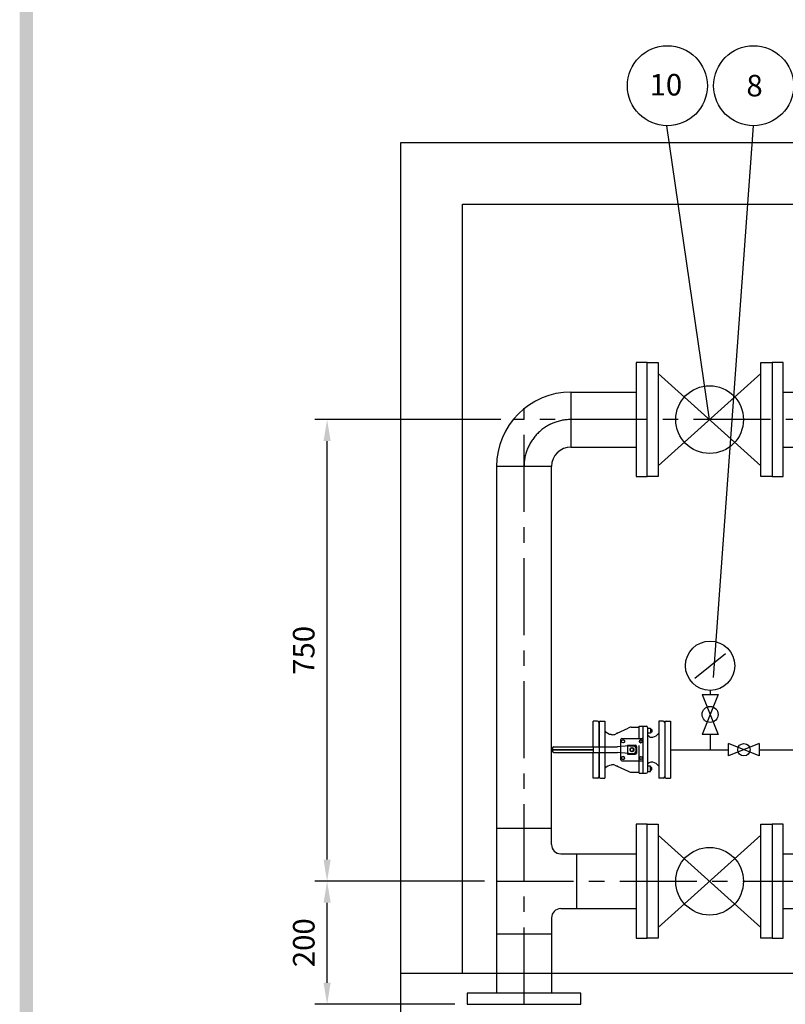
# Model space of a CAD drawing. Extents: x 0 to 5985, y 0 to 4232.
# Drawn here: x 126 to 1370, y 1025 to 2625 of the extents above; entities that cross this region are included whole.
import ezdxf

# ---------------------------------------------------------------- set-up
doc = ezdxf.new("R2010")
doc.units = 0
doc.header["$LTSCALE"] = 100
doc.header["$MEASUREMENT"] = 0
doc.linetypes.add('CENTER', pattern=[2, 1.25, -0.25, 0.25, -0.25])
doc.linetypes.add('HIDDEN', pattern=[0.375, 0.25, -0.125])
doc.layers.get('0').update_dxf_attribs({"linetype": 'CONTINUOUS'})
doc.layers.get('Defpoints').update_dxf_attribs({"linetype": 'CONTINUOUS'})
doc.layers.add('2', color=7, linetype='CONTINUOUS')
doc.layers.add('BVV', color=7, linetype='CONTINUOUS')
doc.styles.get("Standard").update_dxf_attribs({"font": 'Gulim.ttf', "height": 35})
doc.dimstyles.get("Standard").update_dxf_attribs({"dimtxt": 0.18, "dimasz": 0.18, "dimexe": 0.18, "dimexo": 0.0625, "dimgap": 0.09, "dimtad": 0, "dimtih": 1, "dimtoh": 1, "dimdec": 4, "dimzin": 0, "dimdsep": 46, "dimtxsty": 'Standard', "dimcen": 0.09, "dimadec": 0, "dimazin": 0, "dimtfac": 1, "dimtdec": 4, "dimtofl": 0, "dimtmove": 0, "dimatfit": 3, "dimfxl": 0, "dimtolj": 1, "dimtzin": 0, "dimarcsym": 0})

# ---------------------------------------------------------------- blocks, each defined once
blk = doc.blocks.new('*D3')
at = {"color": 4, "linetype": 'Continuous', "lineweight": -2}
for p, q in [((881.1, 1225.2), (605.6, 1225.2)), ((625.6, 1060.2), (625.6, 1190.2)), ((833.1, 1025.2), (605.6, 1025.2))]:
    blk.add_line(p, q, dxfattribs=at)
at = {"color": 4, "linetype": 'Continuous'}
for points in [[(619.8, 1190.2), (631.4, 1190.2), (625.6, 1225.2)], [(619.8, 1060.2), (631.4, 1060.2), (625.6, 1025.2)]]:
    blk.add_solid(points, dxfattribs=at)
at = {"layer": 'Defpoints', "color": 0, "linetype": 'Continuous'}
for p in [(625.6, 1225.2), (901.1, 1225.2), (853.1, 1025.2)]:
    blk.add_point(p, dxfattribs=at)
at = {"color": 0, "linetype": 'Continuous', "insert": (587.7, 1125.2), "char_height": 35, "attachment_point": 5, "rotation": 90}
blk.add_mtext('\\A1;200', dxfattribs=at)
blk = doc.blocks.new('*D4')
at = {"color": 4, "linetype": 'Continuous', "lineweight": -2}
for p, q in [((908.1, 1975.2), (605.6, 1975.2)), ((625.6, 1260.2), (625.6, 1940.2)), ((881.1, 1225.2), (605.6, 1225.2))]:
    blk.add_line(p, q, dxfattribs=at)
at = {"color": 4, "linetype": 'Continuous'}
for points in [[(619.8, 1940.2), (631.4, 1940.2), (625.6, 1975.2)], [(619.8, 1260.2), (631.4, 1260.2), (625.6, 1225.2)]]:
    blk.add_solid(points, dxfattribs=at)
at = {"layer": 'Defpoints', "color": 0, "linetype": 'Continuous'}
for p in [(625.6, 1975.2), (928.1, 1975.2), (901.1, 1225.2)]:
    blk.add_point(p, dxfattribs=at)
at = {"color": 0, "linetype": 'Continuous', "insert": (587.6, 1600.2), "char_height": 35, "attachment_point": 5, "rotation": 90}
blk.add_mtext('\\A1;750', dxfattribs=at)

msp = doc.modelspace()

# ---------------------------------------------------------------- linework, layer by layer
at = {"color": 4, "linetype": 'Continuous'}
for p, q in [((1247.1, 1975.2), (1177.7, 2452.6)), ((1253.7, 1556.4), (1318.7, 2452.6)), ((745.6, 975.2), (745.6, 2425.2)), ((745.6, 2425.2), (3145.6, 2425.2)), ((845.6, 2325.2), (3045.6, 2325.2)), ((845.6, 1075.2), (845.6, 2325.2)), ((3145.6, 1075.2), (745.6, 1075.2))]:
    msp.add_line(p, q, dxfattribs=at)
at = {"color": 7, "linetype": 'Continuous'}
for p, q in [((1145.6, 2067.7), (1127.6, 2067.7)), ((1127.6, 2067.7), (1127.6, 1882.7)), ((1145.6, 1882.7), (1145.6, 2067.7)), ((1145.6, 2067.7), (1163.6, 2067.7)), ((1163.6, 2067.7), (1163.6, 1882.7)), ((1330.6, 1882.7), (1330.6, 2067.7)), ((1330.6, 2067.7), (1348.6, 2067.7)), ((1348.6, 2067.7), (1348.6, 1882.7)), ((1366.6, 2067.7), (1348.6, 2067.7)), ((1366.6, 1882.7), (1366.6, 2067.7)), ((1330.6, 1900.2), (1163.6, 2050.2)), ((1330.6, 2050.2), (1163.6, 1900.2)), ((1021.8, 2019.7), (1021.8, 1930.6)), ((1021.8, 2019.7), (1127.6, 2019.7)), ((1366.6, 2019.7), (1389.7, 2019.7)), ((1021.8, 1930.6), (1127.6, 1930.6)), ((1366.6, 1930.6), (1389.7, 1930.6)), ((990.2, 1899), (901.1, 1899)), ((901.1, 1899), (901.1, 1043.2)), ((990.2, 1284.7), (990.2, 1899)), ((1127.6, 1882.7), (1145.6, 1882.7)), ((1163.6, 1882.7), (1145.6, 1882.7)), ((1348.6, 1882.7), (1330.6, 1882.7)), ((1348.6, 1882.7), (1366.6, 1882.7)), ((1222.9, 1555.3), (1272.9, 1595.3)), ((1234.9, 1528.7), (1260.9, 1528.7)), ((1234.9, 1528.7), (1260.9, 1463.7)), ((1260.9, 1528.7), (1234.9, 1463.7)), ((1247.9, 1535.3), (1247.7, 1535.3)), ((1247.9, 1535.3), (1247.9, 1528.7)), ((1260.9, 1463.7), (1234.9, 1463.7)), ((1247.9, 1463.7), (1247.9, 1438.9)), ((1277.9, 1428.9), (1277.9, 1448.9)), ((1327.9, 1448.9), (1277.9, 1428.9)), ((1327.9, 1428.9), (1277.9, 1448.9)), ((1327.9, 1448.9), (1327.9, 1428.9)), ((990.2, 1438.9), (1057.8, 1438.9)), ((1057.8, 1438.9), (990.2, 1438.9)), ((990.2, 1438.9), (1057.8, 1438.9)), ((1183.8, 1438.9), (1277.9, 1438.9)), ((1327.9, 1438.9), (1503.8, 1438.9)), ((1145.6, 1317.7), (1127.6, 1317.7)), ((1127.6, 1317.7), (1127.6, 1132.7)), ((1145.6, 1132.7), (1145.6, 1317.7)), ((1145.6, 1317.7), (1163.6, 1317.7)), ((1163.6, 1317.7), (1163.6, 1132.7)), ((1330.6, 1132.7), (1330.6, 1317.7)), ((1330.6, 1317.7), (1348.6, 1317.7)), ((1348.6, 1317.7), (1348.6, 1132.7)), ((1366.6, 1317.7), (1348.6, 1317.7)), ((1366.6, 1132.7), (1366.6, 1317.7)), ((990.2, 1310.9), (901.1, 1310.9)), ((1330.6, 1150.2), (1163.6, 1300.2)), ((1330.6, 1300.2), (1163.6, 1150.2)), ((1005.2, 1269.7), (1127.6, 1269.7)), ((1031.3, 1180.6), (1031.3, 1269.7)), ((1366.6, 1269.7), (1389.7, 1269.7)), ((1005.2, 1180.6), (1127.6, 1180.6)), ((1366.6, 1180.6), (1389.7, 1180.6)), ((990.2, 1165.6), (990.2, 1043.2)), ((901.1, 1139.5), (990.2, 1139.5)), ((1127.6, 1132.7), (1145.6, 1132.7)), ((1163.6, 1132.7), (1145.6, 1132.7)), ((1348.6, 1132.7), (1330.6, 1132.7)), ((1348.6, 1132.7), (1366.6, 1132.7)), ((1038.1, 1043.2), (853.1, 1043.2)), ((853.1, 1043.2), (853.1, 1025.2)), ((1038.1, 1025.2), (1038.1, 1043.2)), ((853.1, 1025.2), (1038.1, 1025.2))]:
    msp.add_line(p, q, dxfattribs=at)
at = {"color": 4, "linetype": 'CENTER'}
for p, q in [((945.6, 1025.2), (945.6, 1992.7)), ((2946, 1975.2), (928.1, 1975.2)), ((901.1, 1225.2), (2982.8, 1225.2))]:
    msp.add_line(p, q, dxfattribs=at)
for p, q in [((1057.8, 1443.4), (1057.8, 1485.4)), ((1065, 1485.4), (1057.8, 1485.4)), ((1067.4, 1443.4), (1067.4, 1483)), ((1057.8, 1392.4), (1057.8, 1434.3)), ((1067.4, 1394.8), (1067.4, 1434.3)), ((1065, 1392.4), (1057.8, 1392.4))]:
    msp.add_line(p, q)
at = {"color": 4, "linetype": 'Continuous'}
for centre in [(1178.5, 2517.6), (1318.5, 2517.6)]:
    msp.add_circle(centre, 65, dxfattribs=at)
at = {"color": 7, "linetype": 'Continuous'}
for centre, radius in [((1247.1, 1975.2), 55), ((1247.9, 1575.3), 40), ((1247.9, 1496.2), 13), ((1302.9, 1438.9), 10), ((1247.1, 1225.2), 55)]:
    msp.add_circle(centre, radius, dxfattribs=at)
for centre, radius, start, end in [((1021.8, 1899), 120.8, 90, 180), ((1021.8, 1899), 31.6, 90, 180), ((1005.2, 1284.7), 15, 180, 270), ((1005.2, 1165.6), 15, 90, 180)]:
    msp.add_arc(centre, radius, start, end, dxfattribs=at)
at = {"color": 4, "linetype": 'CENTER'}
msp.add_arc((1021.8, 1899), 76.2, 90, 180, dxfattribs=at)
for centre, start, end in [((1065, 1483), 0, 90), ((1065, 1394.8), 270, 0)]:
    msp.add_arc(centre, 2.4, start, end)
msp.add_trace([(126.1, 126.1), (147.5, 147.5), (126.1, 4106.1), (147.5, 4106.1)])
at = {"layer": '2', "color": 2, "linetype": 'HIDDEN'}
msp.add_line((1132.9, 1420.6), (1132.9, 1457.1), dxfattribs=at)
at = {"layer": '2'}
for p, q in [((1057.8, 1443.4), (1057.8, 1434.3)), ((1067.4, 1443.4), (1067.4, 1434.3)), ((1077, 1443.4), (1077, 1434.3))]:
    msp.add_line(p, q, dxfattribs=at)
at = {"layer": '2', "color": 2}
msp.add_line((1102.8, 1433.9), (1102.8, 1443.9), dxfattribs=at)
at = {"layer": 'BVV', "color": 7}
for p, q in [((1067.4, 1483), (1067.4, 1443.4)), ((1069.8, 1485.4), (1077, 1485.4)), ((1077, 1485.4), (1077, 1443.4)), ((1132.9, 1477), (1144.3, 1477)), ((1164.6, 1485.4), (1164.6, 1392.4)), ((1171.8, 1485.4), (1164.6, 1485.4)), ((1174.2, 1483), (1174.2, 1394.8)), ((1174.2, 1483), (1174.2, 1394.8)), ((1176.6, 1485.4), (1183.8, 1485.4)), ((1183.8, 1485.4), (1183.8, 1392.4)), ((1104.6, 1457.1), (1137.5, 1457.1)), ((991.4, 1440.7), (991.4, 1437.1)), ((994.2, 1443.4), (1097.6, 1443.4)), ((1116, 1444.9), (1097.6, 1443.4)), ((1102.8, 1443.9), (1102.8, 1455.3)), ((1104.2, 1453.7), (1106.4, 1454.9)), ((1104.2, 1451.2), (1104.2, 1453.7)), ((1106.4, 1449.9), (1104.2, 1451.2)), ((1106.4, 1454.9), (1108.6, 1453.7)), ((1108.6, 1451.2), (1106.4, 1449.9)), ((1108.6, 1453.7), (1108.6, 1451.2)), ((1113.8, 1446.1), (1126.4, 1446.1)), ((1116, 1444.9), (1124.4, 1444.9)), ((1135.6, 1454.9), (1133.5, 1453.7)), ((1133.5, 1453.7), (1133.5, 1451.2)), ((1133.5, 1451.2), (1135.6, 1449.9)), ((1137.8, 1453.7), (1135.6, 1454.9)), ((1135.6, 1449.9), (1137.8, 1451.2)), ((1137.8, 1451.2), (1137.8, 1453.7)), ((994.2, 1434.3), (1097.6, 1434.3)), ((1067.4, 1434.3), (1067.4, 1394.8)), ((1077, 1434.3), (1077, 1392.4)), ((1116, 1432.8), (1097.6, 1434.3)), ((1102.8, 1422.4), (1102.8, 1433.9)), ((1106.4, 1427.8), (1104.2, 1426.6)), ((1104.2, 1426.6), (1104.2, 1424.1)), ((1104.2, 1424.1), (1106.4, 1422.8)), ((1108.6, 1426.6), (1106.4, 1427.8)), ((1106.4, 1422.8), (1108.6, 1424.1)), ((1108.6, 1424.1), (1108.6, 1426.6)), ((1113.8, 1431.6), (1126.4, 1431.6)), ((1116, 1432.8), (1124.4, 1432.8)), ((1133.5, 1426.6), (1135.6, 1427.8)), ((1133.5, 1424.1), (1133.5, 1426.6)), ((1135.6, 1422.8), (1133.5, 1424.1)), ((1135.6, 1427.8), (1137.8, 1426.6)), ((1137.8, 1424.1), (1135.6, 1422.8)), ((1137.8, 1426.6), (1137.8, 1424.1)), ((1104.6, 1420.6), (1137.5, 1420.6)), ((1069.8, 1392.4), (1077, 1392.4)), ((1132.9, 1400.8), (1144.3, 1400.8)), ((1171.8, 1392.4), (1164.6, 1392.4)), ((1176.6, 1392.4), (1183.8, 1392.4))]:
    msp.add_line(p, q, dxfattribs=at)
at = {"layer": 'BVV', "color": 7, "linetype": 'Continuous'}
for p, q in [((1096.7, 1465.6), (1114.8, 1474)), ((1119.6, 1475.3), (1132.8, 1475.3)), ((1132.9, 1457.1), (1132.9, 1477)), ((1139.4, 1400.8), (1139.4, 1477)), ((1146.1, 1475.2), (1146.1, 1402.6)), ((1146.1, 1474.1), (1151, 1474.1)), ((1151, 1474.1), (1151, 1465.6)), ((1092.9, 1463.8), (1096.7, 1465.6)), ((1151, 1465.6), (1146.1, 1465.6)), ((1148.7, 1460.1), (1146.1, 1462)), ((1151, 1471.7), (1153, 1471.7)), ((1153, 1467.6), (1151, 1467.6)), ((1153, 1471.7), (1153, 1467.6)), ((1113.8, 1446.1), (1113.8, 1431.6)), ((1127.1, 1442.2), (1127.1, 1435.5)), ((1128.3, 1444.3), (1128.3, 1433.4)), ((1092.9, 1414), (1096.7, 1412.1)), ((1096.7, 1412.1), (1114.8, 1403.8)), ((1132.9, 1400.8), (1132.9, 1420.6)), ((1148.7, 1417.7), (1146.1, 1415.7)), ((1151, 1412.2), (1146.1, 1412.2)), ((1151, 1403.6), (1151, 1412.2)), ((1153, 1410.1), (1151, 1410.1)), ((1153, 1406.1), (1153, 1410.1)), ((1119.6, 1402.4), (1132.8, 1402.4)), ((1146.1, 1403.6), (1151, 1403.6)), ((1151, 1406.1), (1153, 1406.1))]:
    msp.add_line(p, q, dxfattribs=at)
at = {"layer": 'BVV', "color": 7}
msp.add_lwpolyline([(1121, 1435.8), (1123.7, 1437.3), (1123.7, 1440.4), (1121, 1442), (1118.3, 1440.4), (1118.3, 1437.3)], close=True, dxfattribs=at)
for centre, radius in [((1106.4, 1452.4), 2.52), ((1121, 1438.9), 3.11), ((1135.6, 1452.4), 2.52), ((1106.4, 1425.3), 2.52), ((1135.6, 1425.3), 2.52)]:
    msp.add_circle(centre, radius, dxfattribs=at)
for centre, radius, start, end in [((1069.8, 1483), 2.4, 90, 180), ((1144.3, 1475.2), 1.83, 0, 90), ((1171.8, 1483), 2.4, 0, 90), ((1176.6, 1483), 2.4, 90, 180), ((1104.6, 1455.3), 1.83, 90, 180), ((1137.5, 1455.3), 1.83, 0, 90), ((994.2, 1440.7), 2.74, 90, 180), ((1124.4, 1442.2), 2.74, 0, 90), ((1126.4, 1444.3), 1.83, 0, 90), ((994.2, 1437.1), 2.74, 180, 270), ((1124.4, 1435.5), 2.74, 270, 0), ((1126.4, 1433.4), 1.83, 270, 0), ((1104.6, 1422.4), 1.83, 180, 270), ((1137.5, 1422.4), 1.83, 270, 0), ((1069.8, 1394.8), 2.4, 180, 270), ((1144.3, 1402.6), 1.83, 270, 0), ((1171.8, 1394.8), 2.4, 270, 0), ((1176.6, 1394.8), 2.4, 180, 270)]:
    msp.add_arc(centre, radius, start, end, dxfattribs=at)
at = {"layer": 'BVV', "color": 7, "linetype": 'Continuous'}
for centre, radius, start, end in [((1119.6, 1466.2), 9.13, 90, 121.398), ((1088.1, 1477.5), 13.7, 216.4999, 265.8306), ((1090, 1471.8), 8.56, 249.8075, 289.9142), ((1152.9, 1467.8), 8.76, 241.4014, 281.0481), ((1151.4, 1475.1), 16.2, 281.3964, 324.7208), ((1088.1, 1400.3), 13.7, 94.1694, 143.5001), ((1090, 1405.9), 8.56, 70.0858, 110.1925), ((1152.9, 1410), 8.76, 78.9519, 118.5986), ((1151.4, 1402.7), 16.2, 35.2792, 78.6036), ((1119.6, 1411.6), 9.13, 238.602, 270)]:
    msp.add_arc(centre, radius, start, end, dxfattribs=at)
for p in [(1096.7, 1465.6), (1096.7, 1412.1)]:
    msp.add_point(p, dxfattribs=at)

# ---------------------------------------------------------------- texts
at = {"color": 7, "linetype": 'Continuous'}
for s, p in [('10', (1149.6, 2501.8)), ('8', (1306.9, 2500.3))]:
    msp.add_text(s, height=35, dxfattribs=at).set_placement(p)

# ---------------------------------------------------------------- dimensions: what is measured, and where the dimension line sits
for base, p1, p2, picture, middle in [((625.6, 1975.2), (901.1, 1225.2), (928.1, 1975.2), '*D4', (587.6, 1600.2)), ((625.6, 1225.2), (853.1, 1025.2), (901.1, 1225.2), '*D3', (587.7, 1125.2))]:
    dim = msp.add_linear_dim(base=base, p1=p1, p2=p2, angle=90, dimstyle='Standard', override={"dimtxt": 40, "dimasz": 35, "dimexe": 20, "dimexo": 20, "dimgap": 20, "dimtad": 1, "dimtih": 0, "dimtoh": 0, "dimdec": 0, "dimclrd": 4, "dimclre": 4, "dimtdec": 0}, dxfattribs=at)
    dim.commit()
    dim.dimension.update_dxf_attribs({"geometry": picture, "text_midpoint": middle})

doc.saveas('drawing.dxf')
